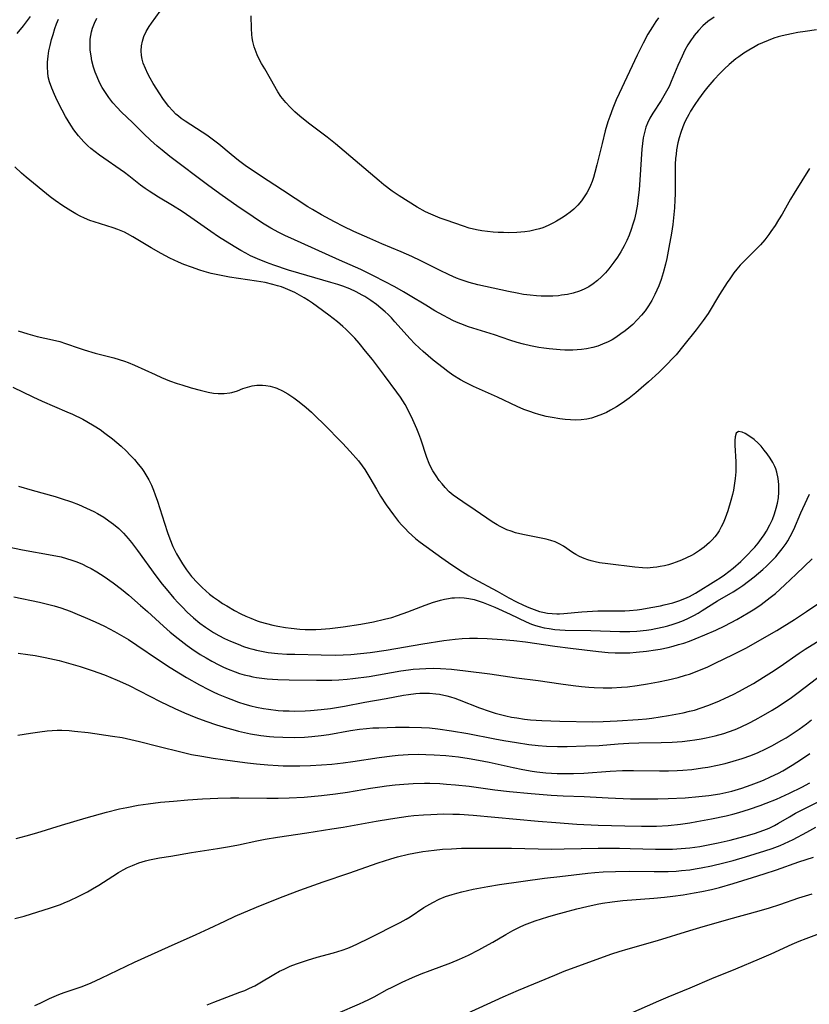
# Model space of a CAD drawing. Units: inches. Extents: x 2059256 to 2064734, y 237930 to 243328.
# Drawn here: x 2060254 to 2060363, y 240639 to 240775 of the extents above; entities that cross this region are included whole.
import ezdxf

# ---------------------------------------------------------------- set-up
doc = ezdxf.new("R2010")
doc.units = ezdxf.units.IN
doc.header["$MEASUREMENT"] = 0
doc.layers.add('c_36_T12S_R18E', color=251, linetype='Continuous')

msp = doc.modelspace()

# ---------------------------------------------------------------- linework, layer by layer
at = {"layer": 'c_36_T12S_R18E'}
for points in [[(2060253.29, 240773.29, 1008), (2060254.16, 240774.35, 1008), (2060255.15, 240775.62, 1008)], [(2060362.97, 240754.61, 1010), (2060360.86, 240751.19, 1010), (2060360.35, 240750.34, 1010), (2060359.19, 240748.3, 1010), (2060358.71, 240747.48, 1010), (2060358.21, 240746.69, 1010), (2060357.64, 240745.86, 1010), (2060357.34, 240745.45, 1010), (2060356.79, 240744.74, 1010), (2060356.18, 240744.04, 1010), (2060355.54, 240743.37, 1010), (2060353.89, 240741.75, 1010), (2060353.39, 240741.23, 1010), (2060352.92, 240740.69, 1010), (2060352.5, 240740.16, 1010), (2060351.93, 240739.35, 1010), (2060351.59, 240738.81, 1010), (2060350.54, 240737.14, 1010), (2060348.93, 240734.54, 1010), (2060348.26, 240733.56, 1010), (2060347.3, 240732.28, 1010), (2060345.6, 240730.13, 1010), (2060344.5, 240728.83, 1010), (2060343.92, 240728.2, 1010), (2060343.37, 240727.62, 1010), (2060342.12, 240726.39, 1010), (2060340.68, 240725.06, 1010), (2060339.69, 240724.19, 1010), (2060338.93, 240723.56, 1010), (2060338.01, 240722.83, 1010), (2060337.05, 240722.14, 1010), (2060336.26, 240721.62, 1010), (2060335.45, 240721.14, 1010), (2060334.88, 240720.85, 1010), (2060334.31, 240720.59, 1010), (2060333.46, 240720.26, 1010), (2060332.8, 240720.06, 1010), (2060332.14, 240719.91, 1010), (2060331.38, 240719.81, 1010), (2060330.6, 240719.78, 1010), (2060329.89, 240719.8, 1010), (2060329.17, 240719.87, 1010), (2060328.4, 240719.97, 1010), (2060327.37, 240720.13, 1010), (2060326.52, 240720.3, 1010), (2060325.52, 240720.55, 1010), (2060324.89, 240720.74, 1010), (2060324.26, 240720.96, 1010), (2060323.44, 240721.27, 1010), (2060322.52, 240721.66, 1010), (2060319.77, 240722.97, 1010), (2060316.45, 240724.45, 1010), (2060315.27, 240725.02, 1010), (2060314.64, 240725.37, 1010), (2060313.59, 240726.02, 1010), (2060312.91, 240726.5, 1010), (2060312.24, 240727, 1010), (2060310.89, 240728.08, 1010), (2060309.47, 240729.28, 1010), (2060308.98, 240729.73, 1010), (2060308.31, 240730.36, 1010), (2060307.68, 240731.02, 1010), (2060305.59, 240733.4, 1010), (2060305.09, 240733.93, 1010), (2060304.63, 240734.39, 1010), (2060304.23, 240734.75, 1010), (2060303.63, 240735.27, 1010), (2060303.01, 240735.76, 1010), (2060302.23, 240736.34, 1010), (2060301.42, 240736.87, 1010), (2060301.04, 240737.09, 1010), (2060300.2, 240737.54, 1010), (2060299.33, 240737.93, 1010), (2060298.35, 240738.31, 1010), (2060297.68, 240738.54, 1010), (2060296.72, 240738.84, 1010), (2060292.29, 240740.1, 1010), (2060290.87, 240740.54, 1010), (2060288.81, 240741.23, 1010), (2060287.81, 240741.58, 1010), (2060286.54, 240742.08, 1010), (2060285.6, 240742.51, 1010), (2060284.93, 240742.87, 1010), (2060284.27, 240743.25, 1010), (2060283.34, 240743.81, 1010), (2060281.18, 240745.16, 1010), (2060280.1, 240745.88, 1010), (2060277.33, 240747.82, 1010), (2060276.12, 240748.63, 1010), (2060274.78, 240749.46, 1010), (2060272.84, 240750.62, 1010), (2060271.55, 240751.45, 1010), (2060271, 240751.83, 1010), (2060270.38, 240752.29, 1010), (2060268.74, 240753.57, 1010), (2060268.13, 240754.03, 1010), (2060264.69, 240756.44, 1010), (2060264.07, 240756.9, 1010), (2060263.49, 240757.37, 1010), (2060263.07, 240757.74, 1010), (2060262.49, 240758.3, 1010), (2060261.76, 240759.13, 1010), (2060261.14, 240759.97, 1010), (2060260.73, 240760.58, 1010), (2060260.35, 240761.2, 1010), (2060259.99, 240761.81, 1010), (2060259.53, 240762.65, 1010), (2060258.83, 240764.02, 1010), (2060258.43, 240764.86, 1010), (2060258.06, 240765.7, 1010), (2060257.76, 240766.59, 1010), (2060257.59, 240767.3, 1010), (2060257.51, 240767.9, 1010), (2060257.47, 240768.6, 1010), (2060257.49, 240769.3, 1010), (2060257.56, 240770.14, 1010), (2060257.69, 240770.89, 1010), (2060257.84, 240771.63, 1010), (2060258.05, 240772.45, 1010), (2060258.25, 240773.15, 1010), (2060258.51, 240773.96, 1010), (2060258.75, 240774.62, 1010), (2060259.01, 240775.27, 1010)], [(2060363.93, 240773.77, 1012), (2060362.37, 240773.56, 1012), (2060361.38, 240773.4, 1012), (2060360.47, 240773.24, 1012), (2060359.18, 240772.95, 1012), (2060358.63, 240772.8, 1012), (2060358.05, 240772.62, 1012), (2060357.24, 240772.33, 1012), (2060356.45, 240772, 1012), (2060355.94, 240771.76, 1012), (2060355.44, 240771.5, 1012), (2060354.57, 240770.99, 1012), (2060353.87, 240770.55, 1012), (2060353.19, 240770.07, 1012), (2060352.78, 240769.77, 1012), (2060351.85, 240768.98, 1012), (2060351.19, 240768.37, 1012), (2060350.61, 240767.8, 1012), (2060349.72, 240766.87, 1012), (2060348.89, 240765.92, 1012), (2060348.35, 240765.23, 1012), (2060347.6, 240764.21, 1012), (2060347.1, 240763.47, 1012), (2060346.51, 240762.53, 1012), (2060346.26, 240762.09, 1012), (2060346.02, 240761.65, 1012), (2060345.72, 240761.04, 1012), (2060345.44, 240760.38, 1012), (2060345.15, 240759.57, 1012), (2060344.93, 240758.86, 1012), (2060344.75, 240758.13, 1012), (2060344.58, 240757.2, 1012), (2060344.5, 240756.6, 1012), (2060344.44, 240756, 1012), (2060344.39, 240755.19, 1012), (2060344.37, 240754.35, 1012), (2060344.38, 240752.17, 1012), (2060344.37, 240751.05, 1012), (2060344.35, 240750.27, 1012), (2060344.29, 240749.17, 1012), (2060344.21, 240748.24, 1012), (2060344.05, 240746.84, 1012), (2060343.87, 240745.65, 1012), (2060343.52, 240743.67, 1012), (2060343.21, 240742.13, 1012), (2060343.04, 240741.35, 1012), (2060342.72, 240740.14, 1012), (2060342.43, 240739.23, 1012), (2060342.1, 240738.36, 1012), (2060341.85, 240737.75, 1012), (2060341.57, 240737.16, 1012), (2060341.14, 240736.33, 1012), (2060340.69, 240735.59, 1012), (2060340.21, 240734.89, 1012), (2060339.74, 240734.3, 1012), (2060339.14, 240733.64, 1012), (2060338.5, 240733.02, 1012), (2060337.98, 240732.56, 1012), (2060337.44, 240732.13, 1012), (2060336.87, 240731.7, 1012), (2060336.17, 240731.23, 1012), (2060335.64, 240730.91, 1012), (2060335.09, 240730.62, 1012), (2060334.33, 240730.27, 1012), (2060333.66, 240730.03, 1012), (2060332.96, 240729.82, 1012), (2060332.12, 240729.64, 1012), (2060331.43, 240729.54, 1012), (2060330.82, 240729.49, 1012), (2060330.2, 240729.47, 1012), (2060329.1, 240729.48, 1012), (2060328.46, 240729.52, 1012), (2060326.94, 240729.64, 1012), (2060326.21, 240729.73, 1012), (2060325.49, 240729.84, 1012), (2060324.35, 240730.06, 1012), (2060323.4, 240730.29, 1012), (2060322.49, 240730.54, 1012), (2060321.48, 240730.86, 1012), (2060319.35, 240731.57, 1012), (2060316.95, 240732.33, 1012), (2060315.79, 240732.71, 1012), (2060314.69, 240733.11, 1012), (2060314.13, 240733.34, 1012), (2060313.58, 240733.58, 1012), (2060312.99, 240733.87, 1012), (2060312.3, 240734.24, 1012), (2060311.13, 240734.9, 1012), (2060309.85, 240735.67, 1012), (2060307.71, 240737, 1012), (2060306.79, 240737.55, 1012), (2060305.55, 240738.23, 1012), (2060302.71, 240739.69, 1012), (2060300.84, 240740.61, 1012), (2060297.92, 240741.93, 1012), (2060291.15, 240744.94, 1012), (2060290.42, 240745.28, 1012), (2060289.5, 240745.73, 1012), (2060288.42, 240746.32, 1012), (2060287.24, 240747.03, 1012), (2060285.94, 240747.89, 1012), (2060283.7, 240749.43, 1012), (2060281.65, 240750.88, 1012), (2060279.81, 240752.21, 1012), (2060274.41, 240756.26, 1012), (2060273.34, 240757.12, 1012), (2060272.65, 240757.69, 1012), (2060271.72, 240758.52, 1012), (2060270.8, 240759.4, 1012), (2060269.29, 240760.91, 1012), (2060267.69, 240762.45, 1012), (2060267.14, 240763.02, 1012), (2060266.53, 240763.7, 1012), (2060265.97, 240764.41, 1012), (2060265.49, 240765.1, 1012), (2060265.07, 240765.8, 1012), (2060264.69, 240766.52, 1012), (2060264.34, 240767.29, 1012), (2060264.08, 240767.94, 1012), (2060263.87, 240768.61, 1012), (2060263.63, 240769.52, 1012), (2060263.51, 240770.17, 1012), (2060263.41, 240770.98, 1012), (2060263.37, 240771.74, 1012), (2060263.4, 240772.49, 1012), (2060263.47, 240773.02, 1012), (2060263.58, 240773.53, 1012), (2060263.73, 240774.02, 1012), (2060263.99, 240774.71, 1012), (2060264.32, 240775.39, 1012)], [(2060349.8, 240775.56, 1014), (2060348.9, 240774.94, 1014), (2060348.2, 240774.33, 1014), (2060347.59, 240773.7, 1014), (2060347.03, 240773.01, 1014), (2060346.86, 240772.78, 1014), (2060346.59, 240772.4, 1014), (2060346.15, 240771.69, 1014), (2060345.74, 240770.96, 1014), (2060345.34, 240770.16, 1014), (2060344.77, 240768.87, 1014), (2060343.84, 240766.65, 1014), (2060343.53, 240765.96, 1014), (2060343.19, 240765.29, 1014), (2060342.83, 240764.64, 1014), (2060342.44, 240764.01, 1014), (2060341.27, 240762.24, 1014), (2060340.88, 240761.57, 1014), (2060340.53, 240760.85, 1014), (2060340.33, 240760.3, 1014), (2060340.12, 240759.58, 1014), (2060339.96, 240758.83, 1014), (2060339.84, 240758.08, 1014), (2060339.75, 240757.27, 1014), (2060339.7, 240756.58, 1014), (2060339.54, 240753.7, 1014), (2060339.39, 240751.63, 1014), (2060339.23, 240750.21, 1014), (2060339.16, 240749.68, 1014), (2060338.93, 240748.4, 1014), (2060338.74, 240747.61, 1014), (2060338.54, 240746.88, 1014), (2060338.31, 240746.17, 1014), (2060338.01, 240745.37, 1014), (2060337.67, 240744.62, 1014), (2060337.3, 240743.88, 1014), (2060336.84, 240743.08, 1014), (2060336.38, 240742.35, 1014), (2060335.89, 240741.64, 1014), (2060335.18, 240740.7, 1014), (2060334.73, 240740.17, 1014), (2060334.2, 240739.61, 1014), (2060333.64, 240739.09, 1014), (2060333.04, 240738.63, 1014), (2060332.41, 240738.23, 1014), (2060331.76, 240737.89, 1014), (2060331.15, 240737.64, 1014), (2060330.28, 240737.36, 1014), (2060329.47, 240737.18, 1014), (2060328.65, 240737.05, 1014), (2060328.24, 240737, 1014), (2060327.44, 240736.94, 1014), (2060326.63, 240736.91, 1014), (2060325.83, 240736.92, 1014), (2060325.19, 240736.96, 1014), (2060324.29, 240737.05, 1014), (2060323.4, 240737.17, 1014), (2060322.49, 240737.33, 1014), (2060321.3, 240737.58, 1014), (2060317.07, 240738.51, 1014), (2060315.84, 240738.84, 1014), (2060314.62, 240739.24, 1014), (2060314.09, 240739.44, 1014), (2060313.07, 240739.88, 1014), (2060311.77, 240740.51, 1014), (2060309.18, 240741.81, 1014), (2060307.94, 240742.4, 1014), (2060306.46, 240743.05, 1014), (2060303.77, 240744.18, 1014), (2060302.12, 240744.9, 1014), (2060299.91, 240745.88, 1014), (2060298.47, 240746.57, 1014), (2060297.2, 240747.23, 1014), (2060295.43, 240748.19, 1014), (2060294.15, 240748.93, 1014), (2060293.53, 240749.31, 1014), (2060290.02, 240751.62, 1014), (2060286.96, 240753.6, 1014), (2060285.68, 240754.45, 1014), (2060285.04, 240754.89, 1014), (2060283.92, 240755.72, 1014), (2060282.89, 240756.55, 1014), (2060281.19, 240757.96, 1014), (2060280.64, 240758.38, 1014), (2060279.53, 240759.19, 1014), (2060278.89, 240759.62, 1014), (2060276.53, 240761.16, 1014), (2060276.01, 240761.53, 1014), (2060275.63, 240761.83, 1014), (2060275.27, 240762.14, 1014), (2060274.79, 240762.61, 1014), (2060274.28, 240763.18, 1014), (2060273.81, 240763.79, 1014), (2060273.47, 240764.27, 1014), (2060273.03, 240764.92, 1014), (2060272.13, 240766.37, 1014), (2060271.71, 240767.1, 1014), (2060271.39, 240767.68, 1014), (2060271.03, 240768.43, 1014), (2060270.74, 240769.18, 1014), (2060270.59, 240769.71, 1014), (2060270.49, 240770.24, 1014), (2060270.44, 240770.89, 1014), (2060270.49, 240771.57, 1014), (2060270.62, 240772.22, 1014), (2060270.82, 240772.85, 1014), (2060271.15, 240773.55, 1014), (2060271.57, 240774.25, 1014), (2060271.89, 240774.73, 1014), (2060273.06, 240776.35, 1014)], [(2060342.09, 240775.44, 1016), (2060341.71, 240774.93, 1016), (2060341.22, 240774.21, 1016), (2060340.6, 240773.17, 1016), (2060339.96, 240771.95, 1016), (2060339.12, 240770.26, 1016), (2060336.61, 240765, 1016), (2060336.22, 240764.12, 1016), (2060335.73, 240762.95, 1016), (2060335.32, 240761.81, 1016), (2060335.07, 240761.06, 1016), (2060334.71, 240759.82, 1016), (2060334.26, 240758.07, 1016), (2060333.54, 240755.09, 1016), (2060333.26, 240754.04, 1016), (2060333.06, 240753.35, 1016), (2060332.87, 240752.79, 1016), (2060332.65, 240752.25, 1016), (2060332.41, 240751.73, 1016), (2060332.15, 240751.22, 1016), (2060331.8, 240750.66, 1016), (2060331.43, 240750.13, 1016), (2060330.92, 240749.53, 1016), (2060330.36, 240748.98, 1016), (2060329.86, 240748.57, 1016), (2060329.33, 240748.18, 1016), (2060328.88, 240747.87, 1016), (2060327.97, 240747.32, 1016), (2060327.52, 240747.08, 1016), (2060326.79, 240746.72, 1016), (2060326.04, 240746.41, 1016), (2060325.61, 240746.26, 1016), (2060324.98, 240746.09, 1016), (2060324.28, 240745.94, 1016), (2060323.56, 240745.84, 1016), (2060322.44, 240745.75, 1016), (2060321.36, 240745.71, 1016), (2060320.61, 240745.72, 1016), (2060319.87, 240745.74, 1016), (2060319.18, 240745.79, 1016), (2060318.4, 240745.86, 1016), (2060317.62, 240745.97, 1016), (2060316.86, 240746.1, 1016), (2060315.86, 240746.35, 1016), (2060315.08, 240746.6, 1016), (2060312.67, 240747.44, 1016), (2060311.84, 240747.74, 1016), (2060311.19, 240748, 1016), (2060310.54, 240748.28, 1016), (2060309.83, 240748.62, 1016), (2060308.65, 240749.26, 1016), (2060307.4, 240750.02, 1016), (2060306.15, 240750.83, 1016), (2060305.21, 240751.48, 1016), (2060304.05, 240752.34, 1016), (2060303.38, 240752.89, 1016), (2060297.34, 240758, 1016), (2060296.18, 240758.92, 1016), (2060293.81, 240760.72, 1016), (2060293.17, 240761.22, 1016), (2060292.43, 240761.83, 1016), (2060291.74, 240762.44, 1016), (2060291.08, 240763.07, 1016), (2060290.46, 240763.72, 1016), (2060289.79, 240764.57, 1016), (2060289.36, 240765.23, 1016), (2060288.36, 240767, 1016), (2060287.55, 240768.39, 1016), (2060287.13, 240769.11, 1016), (2060286.73, 240769.84, 1016), (2060286.5, 240770.35, 1016), (2060286.36, 240770.7, 1016), (2060286.1, 240771.43, 1016), (2060285.91, 240772.19, 1016), (2060285.82, 240772.67, 1016), (2060285.76, 240773.15, 1016), (2060285.71, 240773.99, 1016), (2060285.68, 240775.74, 1016)], [(2060253.42, 240732.13, 1008), (2060254.74, 240731.73, 1008), (2060256.07, 240731.37, 1008), (2060258.19, 240730.9, 1008), (2060259.18, 240730.65, 1008), (2060259.96, 240730.4, 1008), (2060261.86, 240729.72, 1008), (2060262.54, 240729.5, 1008), (2060264.08, 240729.05, 1008), (2060266.65, 240728.38, 1008), (2060267.41, 240728.16, 1008), (2060268.15, 240727.92, 1008), (2060268.65, 240727.73, 1008), (2060269.51, 240727.38, 1008), (2060272.38, 240726.07, 1008), (2060273.25, 240725.69, 1008), (2060274.39, 240725.23, 1008), (2060275.43, 240724.85, 1008), (2060276.08, 240724.64, 1008), (2060277.39, 240724.24, 1008), (2060278.64, 240723.9, 1008), (2060279.73, 240723.64, 1008), (2060280.45, 240723.51, 1008), (2060281.09, 240723.44, 1008), (2060281.92, 240723.44, 1008), (2060282.72, 240723.54, 1008), (2060283.02, 240723.6, 1008), (2060283.79, 240723.85, 1008), (2060284.54, 240724.14, 1008), (2060285.16, 240724.35, 1008), (2060285.8, 240724.52, 1008), (2060286.46, 240724.62, 1008), (2060287.26, 240724.63, 1008), (2060287.69, 240724.59, 1008), (2060288.33, 240724.47, 1008), (2060288.95, 240724.29, 1008), (2060289.23, 240724.19, 1008), (2060290, 240723.84, 1008), (2060290.75, 240723.41, 1008), (2060291.58, 240722.86, 1008), (2060292.32, 240722.31, 1008), (2060293.28, 240721.51, 1008), (2060294.01, 240720.86, 1008), (2060294.67, 240720.25, 1008), (2060295.68, 240719.26, 1008), (2060298.32, 240716.6, 1008), (2060299.39, 240715.45, 1008), (2060300.52, 240714.13, 1008), (2060301.04, 240713.45, 1008), (2060301.41, 240712.93, 1008), (2060302.1, 240711.81, 1008), (2060303.03, 240710.22, 1008), (2060303.6, 240709.27, 1008), (2060304.39, 240708.07, 1008), (2060305.37, 240706.66, 1008), (2060306.07, 240705.76, 1008), (2060306.52, 240705.25, 1008), (2060306.99, 240704.76, 1008), (2060307.47, 240704.29, 1008), (2060307.94, 240703.85, 1008), (2060308.5, 240703.37, 1008), (2060309.07, 240702.91, 1008), (2060312.09, 240700.7, 1008), (2060313, 240700.06, 1008), (2060314.44, 240699.12, 1008), (2060315.82, 240698.25, 1008), (2060316.47, 240697.87, 1008), (2060319.76, 240696.09, 1008), (2060321.34, 240695.2, 1008), (2060322.43, 240694.62, 1008), (2060323.4, 240694.17, 1008), (2060324.11, 240693.86, 1008), (2060324.86, 240693.56, 1008), (2060325.62, 240693.3, 1008), (2060326.07, 240693.19, 1008), (2060326.71, 240693.07, 1008), (2060327.36, 240693, 1008), (2060328.02, 240692.97, 1008), (2060328.38, 240692.97, 1008), (2060328.99, 240693, 1008), (2060331.47, 240693.26, 1008), (2060332.18, 240693.31, 1008), (2060333.69, 240693.37, 1008), (2060336.23, 240693.37, 1008), (2060337.43, 240693.4, 1008), (2060338.04, 240693.43, 1008), (2060339.12, 240693.54, 1008), (2060339.78, 240693.63, 1008), (2060341, 240693.83, 1008), (2060342.35, 240694.09, 1008), (2060342.87, 240694.21, 1008), (2060344.04, 240694.51, 1008), (2060344.91, 240694.77, 1008), (2060345.74, 240695.09, 1008), (2060346.36, 240695.37, 1008), (2060347.18, 240695.83, 1008), (2060350, 240697.57, 1008), (2060350.61, 240697.96, 1008), (2060351.19, 240698.36, 1008), (2060351.81, 240698.84, 1008), (2060352.41, 240699.31, 1008), (2060353.45, 240700.22, 1008), (2060353.99, 240700.73, 1008), (2060354.53, 240701.25, 1008), (2060354.97, 240701.72, 1008), (2060355.39, 240702.18, 1008), (2060355.88, 240702.77, 1008), (2060356.34, 240703.38, 1008), (2060356.69, 240703.88, 1008), (2060357.01, 240704.39, 1008), (2060357.49, 240705.28, 1008), (2060357.85, 240706.04, 1008), (2060358.15, 240706.82, 1008), (2060358.38, 240707.57, 1008), (2060358.55, 240708.3, 1008), (2060358.67, 240709.04, 1008), (2060358.73, 240709.79, 1008), (2060358.75, 240710.26, 1008), (2060358.73, 240710.85, 1008), (2060358.64, 240711.72, 1008), (2060358.46, 240712.56, 1008), (2060358.32, 240713.03, 1008), (2060358.18, 240713.38, 1008), (2060357.91, 240713.93, 1008), (2060357.54, 240714.53, 1008), (2060357.14, 240715.09, 1008), (2060356.72, 240715.64, 1008), (2060356.29, 240716.16, 1008), (2060355.89, 240716.59, 1008), (2060355.32, 240717.11, 1008), (2060354.87, 240717.44, 1008), (2060354.08, 240717.92, 1008), (2060353.66, 240718.12, 1008), (2060353.16, 240718.19, 1008), (2060352.83, 240717.95, 1008), (2060352.68, 240717.47, 1008), (2060352.63, 240716.94, 1008), (2060352.62, 240716.31, 1008), (2060352.78, 240714.02, 1008), (2060352.79, 240713.3, 1008), (2060352.77, 240712.62, 1008), (2060352.69, 240711.68, 1008), (2060352.57, 240710.72, 1008), (2060352.45, 240710.07, 1008), (2060352.32, 240709.5, 1008), (2060352.11, 240708.66, 1008), (2060351.67, 240707.21, 1008), (2060351.32, 240706.22, 1008), (2060351.03, 240705.53, 1008), (2060350.77, 240704.99, 1008), (2060350.48, 240704.46, 1008), (2060350.19, 240704.03, 1008), (2060349.88, 240703.62, 1008), (2060349.52, 240703.21, 1008), (2060349.15, 240702.83, 1008), (2060348.77, 240702.5, 1008), (2060348.39, 240702.18, 1008), (2060347.75, 240701.72, 1008), (2060347.07, 240701.29, 1008), (2060346.62, 240701.04, 1008), (2060345.97, 240700.71, 1008), (2060345.26, 240700.4, 1008), (2060344.54, 240700.12, 1008), (2060344, 240699.94, 1008), (2060343.46, 240699.77, 1008), (2060342.89, 240699.63, 1008), (2060342.31, 240699.5, 1008), (2060341.83, 240699.42, 1008), (2060341.34, 240699.36, 1008), (2060340.5, 240699.31, 1008), (2060339.87, 240699.33, 1008), (2060338.8, 240699.42, 1008), (2060335.05, 240699.87, 1008), (2060333.9, 240700.04, 1008), (2060333.32, 240700.16, 1008), (2060332.77, 240700.3, 1008), (2060332.28, 240700.44, 1008), (2060331.8, 240700.62, 1008), (2060331.12, 240700.92, 1008), (2060330.64, 240701.18, 1008), (2060330.17, 240701.46, 1008), (2060328.9, 240702.33, 1008), (2060328.41, 240702.63, 1008), (2060327.79, 240702.92, 1008), (2060327.18, 240703.13, 1008), (2060326.54, 240703.3, 1008), (2060323.54, 240703.88, 1008), (2060322.89, 240704.03, 1008), (2060322.26, 240704.2, 1008), (2060321.66, 240704.39, 1008), (2060321.07, 240704.61, 1008), (2060320.6, 240704.81, 1008), (2060320.14, 240705.04, 1008), (2060319.73, 240705.27, 1008), (2060319.05, 240705.7, 1008), (2060316.69, 240707.33, 1008), (2060314.98, 240708.45, 1008), (2060314.24, 240708.96, 1008), (2060313.66, 240709.4, 1008), (2060313.11, 240709.87, 1008), (2060312.52, 240710.46, 1008), (2060312.11, 240710.94, 1008), (2060311.72, 240711.44, 1008), (2060311.27, 240712.08, 1008), (2060310.85, 240712.74, 1008), (2060310.52, 240713.38, 1008), (2060310.34, 240713.78, 1008), (2060310.01, 240714.62, 1008), (2060309.16, 240717.14, 1008), (2060308.88, 240717.88, 1008), (2060308.61, 240718.55, 1008), (2060308.05, 240719.81, 1008), (2060307.42, 240721.15, 1008), (2060306.99, 240721.95, 1008), (2060306.37, 240722.94, 1008), (2060305.86, 240723.66, 1008), (2060304.12, 240725.94, 1008), (2060302.46, 240728.15, 1008), (2060301.51, 240729.34, 1008), (2060300.63, 240730.41, 1008), (2060300.01, 240731.11, 1008), (2060299.61, 240731.54, 1008), (2060298.78, 240732.35, 1008), (2060298.35, 240732.74, 1008), (2060297.62, 240733.36, 1008), (2060296.41, 240734.31, 1008), (2060294.87, 240735.46, 1008), (2060294.19, 240735.94, 1008), (2060293.61, 240736.32, 1008), (2060293.02, 240736.69, 1008), (2060292.36, 240737.07, 1008), (2060291.71, 240737.42, 1008), (2060291.08, 240737.72, 1008), (2060290.44, 240737.99, 1008), (2060289.89, 240738.2, 1008), (2060289.32, 240738.38, 1008), (2060288.7, 240738.55, 1008), (2060287.61, 240738.8, 1008), (2060286.41, 240739.02, 1008), (2060282.66, 240739.57, 1008), (2060281.74, 240739.74, 1008), (2060280.84, 240739.93, 1008), (2060280.16, 240740.09, 1008), (2060279.17, 240740.36, 1008), (2060278.58, 240740.55, 1008), (2060277.43, 240740.94, 1008), (2060276.37, 240741.33, 1008), (2060275.63, 240741.63, 1008), (2060275.03, 240741.9, 1008), (2060274.44, 240742.19, 1008), (2060273.21, 240742.85, 1008), (2060271.85, 240743.63, 1008), (2060269.3, 240745.16, 1008), (2060268.55, 240745.58, 1008), (2060268.12, 240745.78, 1008), (2060267.23, 240746.15, 1008), (2060266.57, 240746.39, 1008), (2060263.93, 240747.23, 1008), (2060263.36, 240747.42, 1008), (2060262.59, 240747.74, 1008), (2060262, 240748.02, 1008), (2060261.42, 240748.33, 1008), (2060260.7, 240748.74, 1008), (2060259.61, 240749.42, 1008), (2060258.54, 240750.16, 1008), (2060257.87, 240750.66, 1008), (2060254.54, 240753.4, 1008), (2060253.9, 240753.95, 1008), (2060252.95, 240754.81, 1008)], [(2060252.67, 240724.35, 1010), (2060255.46, 240723.01, 1010), (2060256.74, 240722.41, 1010), (2060260.18, 240720.94, 1010), (2060260.96, 240720.59, 1010), (2060262.36, 240719.92, 1010), (2060262.94, 240719.6, 1010), (2060263.96, 240719, 1010), (2060264.76, 240718.46, 1010), (2060265.42, 240717.99, 1010), (2060266.46, 240717.19, 1010), (2060267.07, 240716.68, 1010), (2060267.67, 240716.16, 1010), (2060268.36, 240715.53, 1010), (2060268.95, 240714.93, 1010), (2060269.52, 240714.31, 1010), (2060270.04, 240713.7, 1010), (2060270.52, 240713.07, 1010), (2060270.8, 240712.67, 1010), (2060271.09, 240712.22, 1010), (2060271.5, 240711.51, 1010), (2060271.86, 240710.78, 1010), (2060272.16, 240710.08, 1010), (2060272.4, 240709.45, 1010), (2060272.72, 240708.54, 1010), (2060273.66, 240705.52, 1010), (2060274.1, 240704.21, 1010), (2060274.41, 240703.37, 1010), (2060274.85, 240702.31, 1010), (2060275.36, 240701.26, 1010), (2060275.75, 240700.56, 1010), (2060276.17, 240699.87, 1010), (2060276.72, 240699.06, 1010), (2060277.44, 240698.13, 1010), (2060278.24, 240697.25, 1010), (2060278.89, 240696.62, 1010), (2060279.4, 240696.16, 1010), (2060279.93, 240695.71, 1010), (2060280.47, 240695.29, 1010), (2060281.15, 240694.8, 1010), (2060281.73, 240694.42, 1010), (2060282.32, 240694.06, 1010), (2060283.38, 240693.45, 1010), (2060284.27, 240692.99, 1010), (2060284.95, 240692.66, 1010), (2060285.65, 240692.35, 1010), (2060286.49, 240692.02, 1010), (2060286.94, 240691.87, 1010), (2060287.81, 240691.63, 1010), (2060288.69, 240691.42, 1010), (2060289.39, 240691.28, 1010), (2060290.45, 240691.09, 1010), (2060291.24, 240690.98, 1010), (2060292.41, 240690.85, 1010), (2060293.14, 240690.81, 1010), (2060293.87, 240690.79, 1010), (2060294.64, 240690.8, 1010), (2060295.38, 240690.84, 1010), (2060296.59, 240690.94, 1010), (2060298.4, 240691.17, 1010), (2060300.86, 240691.56, 1010), (2060302.6, 240691.87, 1010), (2060304.16, 240692.21, 1010), (2060305.16, 240692.48, 1010), (2060305.94, 240692.73, 1010), (2060307.38, 240693.24, 1010), (2060309.77, 240694.16, 1010), (2060310.92, 240694.57, 1010), (2060311.42, 240694.73, 1010), (2060311.91, 240694.87, 1010), (2060312.44, 240695, 1010), (2060312.98, 240695.11, 1010), (2060313.44, 240695.17, 1010), (2060313.84, 240695.2, 1010), (2060314.49, 240695.21, 1010), (2060315.15, 240695.18, 1010), (2060315.8, 240695.1, 1010), (2060316.57, 240694.94, 1010), (2060317.1, 240694.78, 1010), (2060317.79, 240694.54, 1010), (2060319.4, 240693.88, 1010), (2060321.54, 240692.91, 1010), (2060323.77, 240691.87, 1010), (2060324.5, 240691.56, 1010), (2060325.03, 240691.37, 1010), (2060325.56, 240691.21, 1010), (2060326.25, 240691.05, 1010), (2060326.94, 240690.93, 1010), (2060327.73, 240690.82, 1010), (2060328.43, 240690.77, 1010), (2060329.14, 240690.73, 1010), (2060332.69, 240690.67, 1010), (2060336.72, 240690.53, 1010), (2060338.09, 240690.54, 1010), (2060339.09, 240690.59, 1010), (2060340.41, 240690.72, 1010), (2060341.07, 240690.82, 1010), (2060341.72, 240690.93, 1010), (2060342.81, 240691.18, 1010), (2060343.38, 240691.33, 1010), (2060344.1, 240691.54, 1010), (2060344.81, 240691.78, 1010), (2060345.52, 240692.05, 1010), (2060346.21, 240692.35, 1010), (2060346.95, 240692.72, 1010), (2060347.55, 240693.06, 1010), (2060348.13, 240693.41, 1010), (2060350.22, 240694.75, 1010), (2060352.39, 240696.02, 1010), (2060353.07, 240696.45, 1010), (2060353.74, 240696.9, 1010), (2060354.53, 240697.48, 1010), (2060355.3, 240698.08, 1010), (2060356.54, 240699.11, 1010), (2060357.04, 240699.56, 1010), (2060357.69, 240700.2, 1010), (2060358.31, 240700.86, 1010), (2060358.65, 240701.25, 1010), (2060359.21, 240701.96, 1010), (2060359.73, 240702.7, 1010), (2060359.97, 240703.08, 1010), (2060360.3, 240703.65, 1010), (2060360.79, 240704.63, 1010), (2060361.78, 240706.93, 1010), (2060362.66, 240708.84, 1010), (2060362.97, 240709.55, 1010)], [(2060253.45, 240710.65, 1012), (2060255.34, 240710.08, 1012), (2060258.53, 240709.2, 1012), (2060259.39, 240708.94, 1012), (2060260.79, 240708.46, 1012), (2060261.77, 240708.09, 1012), (2060262.9, 240707.6, 1012), (2060263.89, 240707.11, 1012), (2060264.4, 240706.85, 1012), (2060265.27, 240706.33, 1012), (2060265.97, 240705.86, 1012), (2060266.64, 240705.36, 1012), (2060267.35, 240704.76, 1012), (2060268.02, 240704.11, 1012), (2060268.67, 240703.39, 1012), (2060269.11, 240702.86, 1012), (2060269.96, 240701.75, 1012), (2060272.5, 240698.24, 1012), (2060273.37, 240697.09, 1012), (2060273.89, 240696.44, 1012), (2060274.99, 240695.15, 1012), (2060275.56, 240694.5, 1012), (2060276.15, 240693.87, 1012), (2060276.84, 240693.18, 1012), (2060277.68, 240692.42, 1012), (2060278.59, 240691.69, 1012), (2060279.37, 240691.12, 1012), (2060279.92, 240690.75, 1012), (2060280.48, 240690.4, 1012), (2060281.21, 240689.98, 1012), (2060282.01, 240689.57, 1012), (2060282.83, 240689.18, 1012), (2060283.86, 240688.75, 1012), (2060284.6, 240688.47, 1012), (2060285.35, 240688.22, 1012), (2060285.89, 240688.06, 1012), (2060286.44, 240687.92, 1012), (2060287.11, 240687.78, 1012), (2060288.05, 240687.63, 1012), (2060289.39, 240687.48, 1012), (2060290.61, 240687.4, 1012), (2060291.72, 240687.37, 1012), (2060295.38, 240687.3, 1012), (2060297.39, 240687.27, 1012), (2060298.4, 240687.29, 1012), (2060299.5, 240687.35, 1012), (2060300.82, 240687.46, 1012), (2060302.15, 240687.61, 1012), (2060304.39, 240687.92, 1012), (2060309.46, 240688.82, 1012), (2060312.34, 240689.28, 1012), (2060313.94, 240689.47, 1012), (2060314.91, 240689.55, 1012), (2060315.89, 240689.59, 1012), (2060317.01, 240689.61, 1012), (2060318.35, 240689.57, 1012), (2060320.45, 240689.44, 1012), (2060322.06, 240689.29, 1012), (2060323.67, 240689.09, 1012), (2060327.71, 240688.49, 1012), (2060329.89, 240688.2, 1012), (2060333.76, 240687.75, 1012), (2060335.12, 240687.64, 1012), (2060336.08, 240687.59, 1012), (2060337.42, 240687.57, 1012), (2060338.12, 240687.59, 1012), (2060339, 240687.65, 1012), (2060340.41, 240687.79, 1012), (2060341.65, 240687.97, 1012), (2060342.32, 240688.1, 1012), (2060343.4, 240688.33, 1012), (2060344.12, 240688.5, 1012), (2060344.85, 240688.71, 1012), (2060345.57, 240688.93, 1012), (2060346.37, 240689.2, 1012), (2060347.17, 240689.49, 1012), (2060348.51, 240690.05, 1012), (2060350.02, 240690.73, 1012), (2060351.28, 240691.33, 1012), (2060352.92, 240692.18, 1012), (2060353.71, 240692.63, 1012), (2060354.5, 240693.1, 1012), (2060355.39, 240693.67, 1012), (2060356.28, 240694.28, 1012), (2060357.55, 240695.21, 1012), (2060358.28, 240695.79, 1012), (2060358.94, 240696.37, 1012), (2060359.58, 240696.96, 1012), (2060361.11, 240698.46, 1012), (2060363.37, 240700.57, 1012)], [(2060252.03, 240702.22, 1014), (2060254.02, 240701.82, 1014), (2060258.11, 240701.11, 1014), (2060259.39, 240700.84, 1014), (2060260.12, 240700.64, 1014), (2060260.85, 240700.41, 1014), (2060261.56, 240700.15, 1014), (2060262.31, 240699.84, 1014), (2060262.93, 240699.54, 1014), (2060263.54, 240699.23, 1014), (2060264.32, 240698.79, 1014), (2060265.33, 240698.15, 1014), (2060266.57, 240697.28, 1014), (2060267.73, 240696.38, 1014), (2060268.76, 240695.53, 1014), (2060270.37, 240694.13, 1014), (2060271.32, 240693.28, 1014), (2060273.52, 240691.26, 1014), (2060274.46, 240690.45, 1014), (2060275.56, 240689.54, 1014), (2060276.83, 240688.57, 1014), (2060277.45, 240688.13, 1014), (2060278.63, 240687.36, 1014), (2060279.43, 240686.87, 1014), (2060280.24, 240686.4, 1014), (2060281.22, 240685.89, 1014), (2060281.85, 240685.59, 1014), (2060282.49, 240685.31, 1014), (2060283.47, 240684.93, 1014), (2060284.07, 240684.73, 1014), (2060284.69, 240684.55, 1014), (2060285.4, 240684.37, 1014), (2060285.92, 240684.25, 1014), (2060286.44, 240684.16, 1014), (2060287.15, 240684.05, 1014), (2060287.9, 240683.97, 1014), (2060289.39, 240683.88, 1014), (2060290.94, 240683.83, 1014), (2060294.71, 240683.78, 1014), (2060295.91, 240683.78, 1014), (2060296.86, 240683.79, 1014), (2060297.8, 240683.84, 1014), (2060298.98, 240683.92, 1014), (2060299.75, 240684.01, 1014), (2060302, 240684.32, 1014), (2060306.42, 240685.07, 1014), (2060307.44, 240685.21, 1014), (2060308.12, 240685.29, 1014), (2060308.98, 240685.37, 1014), (2060309.84, 240685.41, 1014), (2060310.98, 240685.43, 1014), (2060311.87, 240685.41, 1014), (2060313.4, 240685.32, 1014), (2060315.34, 240685.1, 1014), (2060318.7, 240684.66, 1014), (2060322.42, 240684.13, 1014), (2060325.4, 240683.73, 1014), (2060328.53, 240683.27, 1014), (2060330.24, 240683.05, 1014), (2060331.42, 240682.92, 1014), (2060332.44, 240682.83, 1014), (2060333.17, 240682.78, 1014), (2060334.42, 240682.74, 1014), (2060335.62, 240682.74, 1014), (2060336.97, 240682.81, 1014), (2060337.78, 240682.88, 1014), (2060339.12, 240683.04, 1014), (2060340.57, 240683.27, 1014), (2060342.08, 240683.55, 1014), (2060343.41, 240683.84, 1014), (2060344.78, 240684.18, 1014), (2060345.82, 240684.47, 1014), (2060346.35, 240684.64, 1014), (2060346.95, 240684.85, 1014), (2060348.19, 240685.34, 1014), (2060348.81, 240685.61, 1014), (2060349.94, 240686.12, 1014), (2060352.43, 240687.34, 1014), (2060354.25, 240688.28, 1014), (2060355.8, 240689.14, 1014), (2060358.44, 240690.68, 1014), (2060360.9, 240692.18, 1014), (2060362.58, 240693.28, 1014), (2060364.42, 240694.56, 1014)], [(2060252.82, 240695.3, 1016), (2060256.38, 240694.58, 1016), (2060257.67, 240694.27, 1016), (2060258.42, 240694.06, 1016), (2060259.35, 240693.78, 1016), (2060260.63, 240693.32, 1016), (2060261.61, 240692.94, 1016), (2060262.71, 240692.47, 1016), (2060264.09, 240691.86, 1016), (2060265.37, 240691.25, 1016), (2060266.78, 240690.51, 1016), (2060267.72, 240689.98, 1016), (2060268.69, 240689.4, 1016), (2060269.83, 240688.65, 1016), (2060272.84, 240686.61, 1016), (2060274.46, 240685.55, 1016), (2060275.91, 240684.65, 1016), (2060276.71, 240684.18, 1016), (2060278.54, 240683.15, 1016), (2060279.76, 240682.51, 1016), (2060280.43, 240682.19, 1016), (2060281.12, 240681.87, 1016), (2060282.25, 240681.38, 1016), (2060282.85, 240681.14, 1016), (2060283.94, 240680.75, 1016), (2060284.79, 240680.48, 1016), (2060285.65, 240680.24, 1016), (2060286.44, 240680.06, 1016), (2060287.39, 240679.87, 1016), (2060288.1, 240679.76, 1016), (2060289.42, 240679.61, 1016), (2060290.1, 240679.56, 1016), (2060290.92, 240679.53, 1016), (2060291.73, 240679.52, 1016), (2060293.14, 240679.55, 1016), (2060293.89, 240679.59, 1016), (2060295.38, 240679.72, 1016), (2060296.68, 240679.89, 1016), (2060297.51, 240680.02, 1016), (2060298.58, 240680.21, 1016), (2060301.43, 240680.75, 1016), (2060304.38, 240681.26, 1016), (2060306.75, 240681.7, 1016), (2060307.45, 240681.81, 1016), (2060308.46, 240681.93, 1016), (2060309.02, 240681.97, 1016), (2060309.57, 240681.99, 1016), (2060310.38, 240681.98, 1016), (2060311.25, 240681.91, 1016), (2060311.74, 240681.83, 1016), (2060312.76, 240681.63, 1016), (2060313.28, 240681.49, 1016), (2060313.88, 240681.3, 1016), (2060314.47, 240681.09, 1016), (2060317.3, 240679.97, 1016), (2060318.63, 240679.5, 1016), (2060319.48, 240679.24, 1016), (2060320.21, 240679.03, 1016), (2060320.95, 240678.85, 1016), (2060321.7, 240678.69, 1016), (2060322.44, 240678.56, 1016), (2060323.52, 240678.4, 1016), (2060324.36, 240678.31, 1016), (2060325.91, 240678.2, 1016), (2060328.41, 240678.12, 1016), (2060332.97, 240678.03, 1016), (2060334.41, 240678.05, 1016), (2060336.35, 240678.15, 1016), (2060339.27, 240678.34, 1016), (2060340.4, 240678.45, 1016), (2060341.16, 240678.54, 1016), (2060343.44, 240678.9, 1016), (2060344.48, 240679.08, 1016), (2060345.48, 240679.28, 1016), (2060346.38, 240679.49, 1016), (2060347.04, 240679.66, 1016), (2060347.98, 240679.95, 1016), (2060348.91, 240680.27, 1016), (2060349.74, 240680.6, 1016), (2060350.52, 240680.93, 1016), (2060351.29, 240681.28, 1016), (2060352.39, 240681.81, 1016), (2060353.28, 240682.27, 1016), (2060354.1, 240682.72, 1016), (2060355.21, 240683.35, 1016), (2060356.62, 240684.19, 1016), (2060357.73, 240684.9, 1016), (2060358.9, 240685.66, 1016), (2060361.55, 240687.51, 1016), (2060362.4, 240688.08, 1016), (2060365.5, 240690.01, 1016)], [(2060253.4, 240687.52, 1018), (2060254.74, 240687.35, 1018), (2060255.77, 240687.19, 1018), (2060257.17, 240686.91, 1018), (2060259.08, 240686.49, 1018), (2060260.4, 240686.15, 1018), (2060262.01, 240685.7, 1018), (2060263.66, 240685.15, 1018), (2060265.39, 240684.51, 1018), (2060267.12, 240683.8, 1018), (2060267.88, 240683.47, 1018), (2060268.81, 240683.03, 1018), (2060273.08, 240680.86, 1018), (2060275.11, 240679.86, 1018), (2060276.45, 240679.26, 1018), (2060278.04, 240678.62, 1018), (2060279.4, 240678.13, 1018), (2060280.9, 240677.62, 1018), (2060282.26, 240677.19, 1018), (2060283.13, 240676.94, 1018), (2060283.92, 240676.74, 1018), (2060284.74, 240676.55, 1018), (2060285.57, 240676.38, 1018), (2060287, 240676.14, 1018), (2060288.2, 240676, 1018), (2060288.81, 240675.95, 1018), (2060290.08, 240675.88, 1018), (2060291.72, 240675.86, 1018), (2060293.05, 240675.91, 1018), (2060294.07, 240675.98, 1018), (2060295.36, 240676.12, 1018), (2060296.42, 240676.28, 1018), (2060299.42, 240676.83, 1018), (2060300.66, 240677.02, 1018), (2060301.67, 240677.12, 1018), (2060302.51, 240677.18, 1018), (2060303.36, 240677.21, 1018), (2060305.64, 240677.27, 1018), (2060307.57, 240677.29, 1018), (2060309.28, 240677.26, 1018), (2060310.39, 240677.19, 1018), (2060311.5, 240677.07, 1018), (2060313.41, 240676.8, 1018), (2060315.68, 240676.41, 1018), (2060319.43, 240675.67, 1018), (2060320.67, 240675.44, 1018), (2060322.41, 240675.15, 1018), (2060324.11, 240674.9, 1018), (2060325.43, 240674.75, 1018), (2060326.58, 240674.66, 1018), (2060328.09, 240674.61, 1018), (2060329.45, 240674.61, 1018), (2060331.96, 240674.68, 1018), (2060333.85, 240674.77, 1018), (2060336.48, 240674.96, 1018), (2060337.97, 240675.05, 1018), (2060339.35, 240675.1, 1018), (2060342.45, 240675.17, 1018), (2060343.96, 240675.23, 1018), (2060345.33, 240675.32, 1018), (2060346.41, 240675.43, 1018), (2060347.11, 240675.52, 1018), (2060347.97, 240675.66, 1018), (2060348.68, 240675.8, 1018), (2060349.92, 240676.08, 1018), (2060351.11, 240676.43, 1018), (2060351.78, 240676.65, 1018), (2060352.68, 240676.98, 1018), (2060353.43, 240677.3, 1018), (2060354.69, 240677.9, 1018), (2060355.44, 240678.29, 1018), (2060356.59, 240678.93, 1018), (2060357.81, 240679.63, 1018), (2060358.76, 240680.22, 1018), (2060359.53, 240680.74, 1018), (2060360.3, 240681.27, 1018), (2060361.4, 240682.06, 1018), (2060364.92, 240684.76, 1018)], [(2060253.37, 240676.17, 1020), (2060255.11, 240676.46, 1020), (2060256.43, 240676.66, 1020), (2060257.44, 240676.77, 1020), (2060258.12, 240676.83, 1020), (2060258.81, 240676.86, 1020), (2060259.48, 240676.86, 1020), (2060260.5, 240676.81, 1020), (2060261.2, 240676.75, 1020), (2060263.11, 240676.53, 1020), (2060266.49, 240676.06, 1020), (2060267.81, 240675.84, 1020), (2060269.04, 240675.59, 1020), (2060270.22, 240675.3, 1020), (2060272.75, 240674.65, 1020), (2060276.12, 240673.82, 1020), (2060277.44, 240673.52, 1020), (2060278.85, 240673.26, 1020), (2060280.41, 240673, 1020), (2060281.74, 240672.81, 1020), (2060283.41, 240672.58, 1020), (2060285.17, 240672.36, 1020), (2060286.41, 240672.23, 1020), (2060287.98, 240672.08, 1020), (2060289.42, 240671.98, 1020), (2060290.13, 240671.95, 1020), (2060290.91, 240671.93, 1020), (2060292.41, 240671.93, 1020), (2060293.9, 240671.97, 1020), (2060295.4, 240672.05, 1020), (2060296.85, 240672.17, 1020), (2060298.4, 240672.36, 1020), (2060299.74, 240672.54, 1020), (2060303.38, 240673.09, 1020), (2060305.2, 240673.32, 1020), (2060306.03, 240673.4, 1020), (2060307.42, 240673.49, 1020), (2060308.9, 240673.53, 1020), (2060309.86, 240673.52, 1020), (2060311.03, 240673.47, 1020), (2060312.61, 240673.35, 1020), (2060314.37, 240673.16, 1020), (2060315.87, 240672.96, 1020), (2060317.13, 240672.74, 1020), (2060318.65, 240672.44, 1020), (2060321.94, 240671.71, 1020), (2060323.31, 240671.42, 1020), (2060324.56, 240671.21, 1020), (2060325.21, 240671.12, 1020), (2060326.48, 240670.98, 1020), (2060328.03, 240670.89, 1020), (2060328.81, 240670.87, 1020), (2060330.31, 240670.89, 1020), (2060331.72, 240670.94, 1020), (2060335.38, 240671.2, 1020), (2060337.1, 240671.29, 1020), (2060338.59, 240671.31, 1020), (2060342.19, 240671.26, 1020), (2060343.45, 240671.26, 1020), (2060344.65, 240671.3, 1020), (2060345.44, 240671.34, 1020), (2060346.67, 240671.45, 1020), (2060348.16, 240671.64, 1020), (2060348.9, 240671.76, 1020), (2060350.26, 240672.02, 1020), (2060351.32, 240672.27, 1020), (2060352.41, 240672.56, 1020), (2060353.64, 240672.93, 1020), (2060354.84, 240673.35, 1020), (2060355.87, 240673.77, 1020), (2060356.85, 240674.22, 1020), (2060357.85, 240674.73, 1020), (2060359.06, 240675.42, 1020), (2060359.73, 240675.82, 1020), (2060360.56, 240676.34, 1020), (2060361.55, 240677.02, 1020), (2060362.55, 240677.75, 1020), (2060363.25, 240678.3, 1020)], [(2060253.14, 240661.89, 1022), (2060254.52, 240662.25, 1022), (2060256.01, 240662.66, 1022), (2060259.42, 240663.71, 1022), (2060262.83, 240664.72, 1022), (2060265.66, 240665.5, 1022), (2060267.47, 240665.97, 1022), (2060268.45, 240666.19, 1022), (2060270.02, 240666.48, 1022), (2060271.42, 240666.68, 1022), (2060273.13, 240666.89, 1022), (2060274.94, 240667.06, 1022), (2060276.9, 240667.22, 1022), (2060278.96, 240667.35, 1022), (2060281.07, 240667.46, 1022), (2060282.81, 240667.5, 1022), (2060283.97, 240667.51, 1022), (2060287.87, 240667.47, 1022), (2060289.41, 240667.46, 1022), (2060290.95, 240667.5, 1022), (2060293.03, 240667.61, 1022), (2060295.4, 240667.81, 1022), (2060297.37, 240668.04, 1022), (2060299, 240668.29, 1022), (2060302.21, 240668.85, 1022), (2060303.49, 240669.04, 1022), (2060304.43, 240669.16, 1022), (2060305.6, 240669.29, 1022), (2060306.81, 240669.39, 1022), (2060308.11, 240669.47, 1022), (2060309.7, 240669.52, 1022), (2060310.41, 240669.52, 1022), (2060311.8, 240669.47, 1022), (2060312.73, 240669.41, 1022), (2060313.96, 240669.31, 1022), (2060315.86, 240669.11, 1022), (2060319.43, 240668.62, 1022), (2060321.43, 240668.38, 1022), (2060324.45, 240668.1, 1022), (2060327.2, 240667.88, 1022), (2060328.87, 240667.79, 1022), (2060331.77, 240667.68, 1022), (2060335.09, 240667.5, 1022), (2060338.19, 240667.38, 1022), (2060340.42, 240667.35, 1022), (2060341.96, 240667.36, 1022), (2060343.42, 240667.41, 1022), (2060345.76, 240667.52, 1022), (2060347.66, 240667.67, 1022), (2060349.02, 240667.83, 1022), (2060350.55, 240668.08, 1022), (2060351.38, 240668.26, 1022), (2060352.21, 240668.45, 1022), (2060353.59, 240668.85, 1022), (2060354.92, 240669.3, 1022), (2060356.01, 240669.72, 1022), (2060356.61, 240669.96, 1022), (2060357.59, 240670.4, 1022), (2060358.68, 240670.93, 1022), (2060359.3, 240671.26, 1022), (2060360.57, 240672.01, 1022), (2060361.88, 240672.86, 1022), (2060363.02, 240673.66, 1022)], [(2060252.95, 240650.8, 1024), (2060254.24, 240651.15, 1024), (2060257.92, 240652.28, 1024), (2060259.29, 240652.76, 1024), (2060259.78, 240652.96, 1024), (2060260.58, 240653.31, 1024), (2060261.73, 240653.85, 1024), (2060263.02, 240654.51, 1024), (2060263.69, 240654.89, 1024), (2060264.58, 240655.43, 1024), (2060266.52, 240656.68, 1024), (2060267.32, 240657.17, 1024), (2060267.94, 240657.52, 1024), (2060268.58, 240657.85, 1024), (2060269.26, 240658.15, 1024), (2060270.15, 240658.49, 1024), (2060271.06, 240658.78, 1024), (2060271.61, 240658.92, 1024), (2060272.3, 240659.06, 1024), (2060272.99, 240659.18, 1024), (2060274.54, 240659.43, 1024), (2060277.42, 240659.93, 1024), (2060281.04, 240660.49, 1024), (2060282.68, 240660.77, 1024), (2060283.94, 240661.01, 1024), (2060286.46, 240661.56, 1024), (2060287.63, 240661.78, 1024), (2060289.31, 240662.05, 1024), (2060293.4, 240662.66, 1024), (2060296.84, 240663.2, 1024), (2060298.4, 240663.46, 1024), (2060303, 240664.28, 1024), (2060304.98, 240664.61, 1024), (2060306.51, 240664.84, 1024), (2060307.42, 240664.96, 1024), (2060308.18, 240665.04, 1024), (2060309.56, 240665.16, 1024), (2060310.55, 240665.22, 1024), (2060311.43, 240665.26, 1024), (2060312.31, 240665.27, 1024), (2060313.6, 240665.26, 1024), (2060314.53, 240665.23, 1024), (2060316.4, 240665.11, 1024), (2060325.42, 240664.28, 1024), (2060327.88, 240664.08, 1024), (2060330.79, 240663.88, 1024), (2060333.72, 240663.74, 1024), (2060337.42, 240663.62, 1024), (2060339.7, 240663.57, 1024), (2060341.79, 240663.6, 1024), (2060343.41, 240663.69, 1024), (2060345.1, 240663.87, 1024), (2060346.42, 240664.06, 1024), (2060347.36, 240664.21, 1024), (2060349.42, 240664.59, 1024), (2060351.42, 240665.03, 1024), (2060352.37, 240665.26, 1024), (2060353.19, 240665.48, 1024), (2060354.67, 240665.93, 1024), (2060356.14, 240666.44, 1024), (2060356.99, 240666.76, 1024), (2060358.4, 240667.34, 1024), (2060360.19, 240668.13, 1024), (2060361.93, 240668.98, 1024), (2060363.04, 240669.56, 1024)], [(2060255.74, 240638.75, 1026), (2060256.45, 240639.1, 1026), (2060257.78, 240639.73, 1026), (2060259.03, 240640.27, 1026), (2060259.8, 240640.56, 1026), (2060262.29, 240641.4, 1026), (2060263.52, 240641.9, 1026), (2060264.89, 240642.53, 1026), (2060267.22, 240643.66, 1026), (2060269.55, 240644.76, 1026), (2060274.23, 240646.89, 1026), (2060278.05, 240648.59, 1026), (2060279.86, 240649.43, 1026), (2060282.03, 240650.46, 1026), (2060283.45, 240651.11, 1026), (2060286.4, 240652.38, 1026), (2060288.11, 240653.09, 1026), (2060290.13, 240653.87, 1026), (2060292.41, 240654.72, 1026), (2060295.65, 240655.89, 1026), (2060299.21, 240657.1, 1026), (2060303.25, 240658.51, 1026), (2060305.02, 240659.08, 1026), (2060305.95, 240659.35, 1026), (2060307.44, 240659.7, 1026), (2060308.21, 240659.86, 1026), (2060309.46, 240660.07, 1026), (2060311.01, 240660.27, 1026), (2060312.16, 240660.38, 1026), (2060313.41, 240660.47, 1026), (2060314.79, 240660.53, 1026), (2060316.4, 240660.56, 1026), (2060318.72, 240660.56, 1026), (2060321.72, 240660.52, 1026), (2060325.41, 240660.43, 1026), (2060327.23, 240660.41, 1026), (2060329.03, 240660.43, 1026), (2060333.73, 240660.52, 1026), (2060336.69, 240660.53, 1026), (2060338.13, 240660.51, 1026), (2060341.66, 240660.4, 1026), (2060342.84, 240660.39, 1026), (2060344.01, 240660.41, 1026), (2060345.21, 240660.48, 1026), (2060346.41, 240660.6, 1026), (2060347.81, 240660.79, 1026), (2060348.74, 240660.95, 1026), (2060350.32, 240661.26, 1026), (2060351.98, 240661.65, 1026), (2060353.87, 240662.14, 1026), (2060355.37, 240662.59, 1026), (2060356.66, 240663.04, 1026), (2060357.39, 240663.33, 1026), (2060358.14, 240663.69, 1026), (2060358.71, 240664, 1026), (2060360.2, 240664.89, 1026), (2060361.05, 240665.38, 1026), (2060362.16, 240665.96, 1026), (2060364.35, 240667.03, 1026)], [(2060279.61, 240638.87, 1028), (2060280.49, 240639.23, 1028), (2060284.12, 240640.59, 1028), (2060284.78, 240640.86, 1028), (2060285.44, 240641.15, 1028), (2060286.18, 240641.51, 1028), (2060286.88, 240641.89, 1028), (2060288.82, 240643.04, 1028), (2060289.62, 240643.5, 1028), (2060290.25, 240643.81, 1028), (2060291.08, 240644.19, 1028), (2060291.94, 240644.52, 1028), (2060292.5, 240644.73, 1028), (2060293.49, 240645.05, 1028), (2060294.82, 240645.44, 1028), (2060297.08, 240646.06, 1028), (2060298.28, 240646.43, 1028), (2060299.06, 240646.72, 1028), (2060299.73, 240646.99, 1028), (2060300.39, 240647.29, 1028), (2060302.03, 240648.08, 1028), (2060306.31, 240650.24, 1028), (2060307.14, 240650.7, 1028), (2060307.7, 240651.06, 1028), (2060309.6, 240652.32, 1028), (2060310.4, 240652.81, 1028), (2060310.82, 240653.04, 1028), (2060311.69, 240653.46, 1028), (2060312.59, 240653.83, 1028), (2060313.5, 240654.14, 1028), (2060314.17, 240654.33, 1028), (2060314.85, 240654.5, 1028), (2060316.4, 240654.85, 1028), (2060318.43, 240655.23, 1028), (2060320.05, 240655.5, 1028), (2060326.31, 240656.37, 1028), (2060328.4, 240656.63, 1028), (2060332.3, 240657.07, 1028), (2060333.28, 240657.17, 1028), (2060334.43, 240657.27, 1028), (2060336.14, 240657.33, 1028), (2060338.03, 240657.34, 1028), (2060341.47, 240657.29, 1028), (2060343.41, 240657.32, 1028), (2060344.51, 240657.38, 1028), (2060345.24, 240657.44, 1028), (2060346.4, 240657.56, 1028), (2060347.13, 240657.67, 1028), (2060348, 240657.82, 1028), (2060349.41, 240658.1, 1028), (2060351.11, 240658.49, 1028), (2060352.4, 240658.83, 1028), (2060354.11, 240659.34, 1028), (2060356.78, 240660.15, 1028), (2060357.8, 240660.49, 1028), (2060358.91, 240660.92, 1028), (2060359.5, 240661.18, 1028), (2060360.7, 240661.76, 1028), (2060362.62, 240662.77, 1028), (2060363.87, 240663.44, 1028)], [(2060297.69, 240637.72, 1030), (2060300.7, 240639, 1030), (2060301.28, 240639.26, 1030), (2060301.99, 240639.6, 1030), (2060302.69, 240639.97, 1030), (2060304.53, 240640.96, 1030), (2060305.22, 240641.31, 1030), (2060306.59, 240641.98, 1030), (2060308.02, 240642.63, 1030), (2060309.21, 240643.14, 1030), (2060310.47, 240643.63, 1030), (2060313.32, 240644.67, 1030), (2060314.51, 240645.17, 1030), (2060315.76, 240645.75, 1030), (2060317.18, 240646.45, 1030), (2060318.04, 240646.91, 1030), (2060319.13, 240647.52, 1030), (2060320.93, 240648.6, 1030), (2060321.9, 240649.14, 1030), (2060322.84, 240649.62, 1030), (2060323.54, 240649.93, 1030), (2060324.27, 240650.23, 1030), (2060325.01, 240650.5, 1030), (2060326.76, 240651.06, 1030), (2060327.86, 240651.38, 1030), (2060329.07, 240651.7, 1030), (2060330.78, 240652.14, 1030), (2060332.13, 240652.45, 1030), (2060333.6, 240652.77, 1030), (2060334.34, 240652.91, 1030), (2060335.65, 240653.11, 1030), (2060337.15, 240653.28, 1030), (2060341.41, 240653.6, 1030), (2060342.89, 240653.75, 1030), (2060344.05, 240653.89, 1030), (2060345.5, 240654.1, 1030), (2060347.03, 240654.35, 1030), (2060348.09, 240654.55, 1030), (2060349.39, 240654.84, 1030), (2060350.52, 240655.12, 1030), (2060352.42, 240655.66, 1030), (2060355.1, 240656.47, 1030), (2060356.72, 240656.98, 1030), (2060358.4, 240657.54, 1030), (2060361.49, 240658.63, 1030), (2060363.51, 240659.31, 1030)], [(2060313.42, 240636.7, 1032), (2060320.59, 240639.96, 1032), (2060322.69, 240640.87, 1032), (2060327.7, 240642.97, 1032), (2060329.03, 240643.5, 1032), (2060333.93, 240645.3, 1032), (2060335.63, 240645.91, 1032), (2060336.62, 240646.24, 1032), (2060337.86, 240646.62, 1032), (2060341.92, 240647.77, 1032), (2060346.42, 240649.16, 1032), (2060347.81, 240649.57, 1032), (2060351.79, 240650.72, 1032), (2060356, 240651.86, 1032), (2060357.46, 240652.3, 1032), (2060358.85, 240652.75, 1032), (2060361.5, 240653.65, 1032), (2060363.35, 240654.23, 1032)], [(2060335.1, 240636.31, 1034), (2060342.13, 240639.41, 1034), (2060343.43, 240639.97, 1034), (2060346.45, 240641.21, 1034), (2060349.47, 240642.51, 1034), (2060352.8, 240643.84, 1034), (2060356.05, 240645.22, 1034), (2060357.67, 240645.92, 1034), (2060360.56, 240647.24, 1034), (2060361.53, 240647.66, 1034), (2060362.51, 240648.04, 1034), (2060365.49, 240649.15, 1034)]]:
    msp.add_polyline3d(points, dxfattribs=at)

doc.saveas('drawing.dxf')
